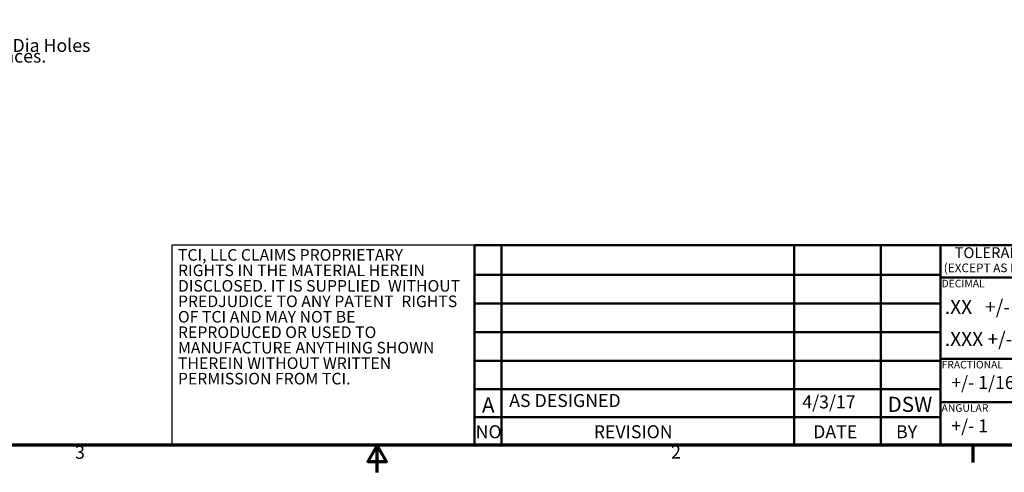
# Model space of a CAD drawing. Units: inches. Extents: x 5 to 215, y 2 to 167.
# Drawn here: x 77 to 168, y 2 to 44 of the extents above; entities that cross this region are included whole.
import ezdxf
from ezdxf.enums import TextEntityAlignment as Align

# ---------------------------------------------------------------- set-up
doc = ezdxf.new("R2010")
doc.units = ezdxf.units.IN
doc.header["$LTSCALE"] = 10
doc.header["$MEASUREMENT"] = 0
for name, color, linetype, lineweight in [('Border (ANSI)', 7, 'Continuous', 70), ('Sketch Geometry (ANSI)', 7, 'Continuous', 25), ('Symbol (ANSI)', 7, 'Continuous', 25), ('Title (ANSI)', 7, 'Continuous', 50)]:
    doc.layers.add(name, color=color, linetype=linetype, lineweight=lineweight)
doc.styles.add('Note Text (ANSI)', font='tahoma.ttf')
doc.styles.add('Text Style30', font='tahoma.ttf')
doc.styles.add('Text Style38', font='tahoma.ttf')
doc.styles.add('Text Style39', font='tahoma.ttf')

# ---------------------------------------------------------------- blocks, each defined once
blk = doc.blocks.new('Borders Default Border')
at = {"layer": 'Border (ANSI)'}
blk.add_line((16.5, 0.5), (16.5, 0.34), dxfattribs=at)
at = {"layer": 'Border (ANSI)', "flags": 128}
for points in [[(0.75, 0.5), (0.75, 16.5), (21.25, 16.5), (21.25, 0.5), (0.75, 0.5)], [(11, 0.25), (11, 0.5), (10.9134, 0.35), (11.0866, 0.35), (11, 0.5)]]:
    blk.add_lwpolyline(points, dxfattribs=at)
at = {"layer": 'Border (ANSI)', "char_height": 0.12, "attachment_point": 7, "style": 'Note Text (ANSI)'}
for s, insert in [('3', (8.2127, 0.3375)), ('2', (13.7136, 0.34))]:
    blk.add_mtext(s, dxfattribs=dict(at, insert=insert))
blk = doc.blocks.new('Title Blocks TCI_TITLE')
at = {"layer": 'Title (ANSI)'}
for p, q in [((4.0636, 5.6529), (4.0636, 3.8029)), ((13.4136, 5.6529), (4.0636, 5.6529)), ((4.3136, 5.6529), (4.3136, 3.8029)), ((7.0136, 5.6529), (7.0136, 3.8029)), ((7.8136, 5.6529), (7.8136, 3.8029)), ((8.3636, 5.6529), (8.3636, 3.8029)), ((4.0636, 5.3779), (8.3636, 5.3779)), ((8.3636, 5.3529), (9.4136, 5.3529)), ((4.0636, 5.1129), (8.3636, 5.1129)), ((4.0636, 4.8479), (8.3636, 4.8479)), ((4.0636, 4.5829), (8.3736, 4.5829)), ((8.3636, 4.6029), (9.4136, 4.6029)), ((4.0636, 4.3229), (8.3636, 4.3229)), ((8.3636, 4.2029), (9.4136, 4.2029)), ((4.0636, 4.0629), (8.3636, 4.0629)), ((4.0636, 3.8029), (13.4136, 3.8029))]:
    blk.add_line(p, q, dxfattribs=at)
at = {"layer": 'Title (ANSI)', "attachment_point": 1, "style": 'Note Text (ANSI)'}
for s, insert, char_height, width in [('\\fTahoma|b0|i0;\\H0.1000;TOLERANCES', (8.4936, 5.6329), 0.1, 0.838272), ('\\fTahoma|b0|i0;\\H0.0800;(EXCEPT AS NOTED)', (8.3936, 5.4829), 0.08, 1.159233), ('\\fTahoma|b0|i0;\\H0.0700;DECIMAL', (8.3736, 5.3329), 0.07, 0.483362), ('\\fTahoma|b0|i0;\\H0.0700;FRACTIONAL', (8.3736, 4.5829), 0.07, 0.9427), ('\\fTahoma|b0|i0;+/- 1/16', (8.4636, 4.4429), 0.12, 1.02487), ('\\fTahoma|b0|i0;\\H0.0700;ANGULAR', (8.3736, 4.1829), 0.07, 0.754031), ('\\fTahoma|b0|i0;+/- 1', (8.4636, 4.0429), 0.12, 0.921369), ('NO', (4.0736, 3.9879), 0.12, 0.227833), ('REVISION', (5.1636, 3.9879), 0.12, 0.735462), ('DATE', (7.1886, 3.9879), 0.12, 0.615679), ('BY', (7.9536, 3.9879), 0.12, 0.462616)]:
    blk.add_mtext(s, dxfattribs=dict(at, insert=insert, char_height=char_height, width=width))
at = {"layer": 'Title (ANSI)', "insert": (8.4036, 5.1471), "char_height": 0.13, "width": 1.144044, "attachment_point": 1, "line_spacing_factor": 1.366058, "style": 'Note Text (ANSI)'}
blk.add_mtext('\\fTahoma|b0|i0;\\H0.1300;.XX   +/- .25\\P\\fTahoma|b0|i0;\\H0.1300;.XXX +/- .12', dxfattribs=at)
at = {"layer": 'Title (ANSI)'}
for tag, height, style, p in [('<REV1>', 0.12, 'Note Text (ANSI)', (4.1336, 5.5729)), ('<DISCRIPTION1>', 0.12, 'Note Text (ANSI)', (4.3336, 5.5729)), ('<DATE1>', 0.12, 'Note Text (ANSI)', (7.0236, 5.5729)), ('<BY1>', 0.12, 'Note Text (ANSI)', (7.8236, 5.5729)), ('<REV2>', 0.12, 'Note Text (ANSI)', (4.1336, 5.2979)), ('<DISCRIPTION2>', 0.12, 'Note Text (ANSI)', (4.3336, 5.2979)), ('<DATE2>', 0.12, 'Note Text (ANSI)', (7.0236, 5.2979)), ('<BY2>', 0.12, 'Note Text (ANSI)', (7.8236, 5.2979)), ('<REV3>', 0.12, 'Note Text (ANSI)', (4.1336, 5.0329)), ('<DISCRIPTION3>', 0.12, 'Note Text (ANSI)', (4.3336, 5.0329)), ('<DATE3>', 0.12, 'Note Text (ANSI)', (7.0236, 5.0329)), ('<BY3>', 0.12, 'Note Text (ANSI)', (7.8236, 5.0329)), ('<TITLE1>', 0.18, 'Text Style30', (9.5136, 4.9629)), ('<REV4>', 0.12, 'Note Text (ANSI)', (4.1336, 4.7679)), ('<DISCRIPTION4>', 0.12, 'Note Text (ANSI)', (4.3336, 4.7679)), ('<DATE4>', 0.12, 'Note Text (ANSI)', (7.0236, 4.7679)), ('<BY4>', 0.12, 'Note Text (ANSI)', (7.8236, 4.7679)), ('<TITLE2>', 0.18, 'Text Style30', (9.5136, 4.6329)), ('<REV5>', 0.12, 'Note Text (ANSI)', (4.1336, 4.5029)), ('<DISCRIPTION5>', 0.12, 'Note Text (ANSI)', (4.3336, 4.5029)), ('<DATE5>', 0.12, 'Note Text (ANSI)', (7.0236, 4.5029)), ('<BY5>', 0.12, 'Note Text (ANSI)', (7.8236, 4.5029)), ('<REV6>', 0.12, 'Note Text (ANSI)', (4.1336, 4.2429)), ('<DISCRIPTION6>', 0.12, 'Note Text (ANSI)', (4.3336, 4.2429)), ('<DATE6>', 0.12, 'Note Text (ANSI)', (7.0236, 4.2429)), ('<BY6>', 0.12, 'Note Text (ANSI)', (7.8236, 4.2429)), ('<DRAWING_NUMBER>', 0.125, 'Text Style39', (11.6636, 4.2229)), ('<SHEET_SIZE>', 0.18, 'Text Style30', (11.5386, 4.0529))]:
    blk.add_attdef(tag, text='', height=height, dxfattribs=dict(at, style=style)).set_placement(p, align=Align.TOP_LEFT)
for tag, p, height, style in [('<DATE>_001', (10.4859, 4.1234), 0.1, 'Text Style38'), ('<SCALE>_001', (9.4204, 3.8275), 0.12, 'Note Text (ANSI)')]:
    blk.add_attdef(tag, p, '', height=height, dxfattribs=dict(at, style=style))

msp = doc.modelspace()

# ---------------------------------------------------------------- linework, layer by layer
at = {"layer": 'Sketch Geometry (ANSI)'}
for p, q in [((118.953, 23.508), (91.051, 23.508)), ((91.051, 23.508), (91.051, 4.953)), ((118.953, 4.953), (118.953, 23.508)), ((91.051, 4.953), (118.953, 4.953))]:
    msp.add_line(p, q, dxfattribs=at)

# ---------------------------------------------------------------- block references
at = {"xscale": 10, "yscale": 10, "zscale": 10}
for name, p in [('Borders Default Border', (0, 0)), ('Title Blocks TCI_TITLE', (78.364, -33.029))]:
    msp.add_blockref(name, p, dxfattribs=at)

# ---------------------------------------------------------------- texts
at = {"layer": 'Symbol (ANSI)', "attachment_point": 1, "style": 'Note Text (ANSI)'}
for s, insert, char_height, width, line_spacing_factor in [('{\\fTahoma|b0|i0;0.50 Dia Holes \\P\\fTahoma|b0|i0;8 Places.\\P}', (72.805, 42.557), 1.2, 11.10243, 0.493942), ('{\\fMS Shell Dlg 2|b0|i0|c0|p0;\\H0.80406x;TCI, LLC\\fArial|b0|i0|c0|p34; \\fMS Shell Dlg 2|b0|i0|c0|p0;CLAIMS PROPRIETARY \\PRIGHTS IN THE MATERIAL HEREIN \\H1.16584x; \\H0.85775x;\\PDISCLOSED. IT IS SUPPLIED \\H1.15447x; \\H0.8662x;WITHOUT\\H1.15525x; \\H0.86562x;\\PPREDJUDICE TO ANY PATENT \\H1.15519x; \\H0.86566x;RIGHTS \\H1.1552x; \\H0.86565x;\\POF TCI AND MAY NOT BE \\H1.1552x; \\H0.86565x;\\PREPRODUCED OR USED TO \\H1.1552x; \\H0.86565x;\\PMANUFACTURE ANYTHING SHOWN \\H1.1552x; \\H0.86565x;\\PTHEREIN WITHOUT WRITTEN \\H1.1552x; \\H0.86565x;\\PPERMISSION FROM TCI.\\Ftxt|c0;\\H1.1552x; \\H0.86565x;\\P\\fTahoma|b0|i0|c0|p34;\\H1.27669x; \\H0.87844x;\\P\\H1.19234x; }', (91.623, 23.132), 1.33075, 28.64826, 0.801435)]:
    msp.add_mtext(s, dxfattribs=dict(at, insert=insert, char_height=char_height, width=width, line_spacing_factor=line_spacing_factor))
at = {"layer": 'Symbol (ANSI)', "insert": (119.683, 9.422), "char_height": 1.4, "attachment_point": 1, "style": 'Note Text (ANSI)'}
msp.add_mtext('{\\fTahoma|b0|i0;\\H1.4000;A}', dxfattribs=at)
at = {"layer": 'Symbol (ANSI)', "attachment_point": 1, "style": 'Note Text (ANSI)'}
for s, insert, char_height, width in [('{\\fTahoma|b0|i0;AS DESIGNED}', (122.199, 9.737), 1.2, 13.67002), ('{\\fTahoma|b0|i0;4/3/17}', (149.251, 9.611), 1.2, 4.86418), ('{\\fTahoma|b0|i0;\\H1.4000;DSW}', (157.115, 9.485), 1.4, 4.11378)]:
    msp.add_mtext(s, dxfattribs=dict(at, insert=insert, char_height=char_height, width=width))

doc.saveas('drawing.dxf')
